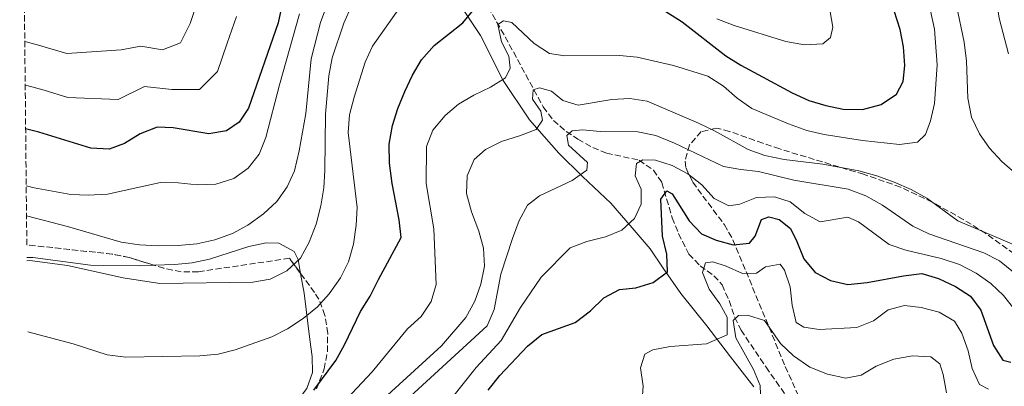
# Model space of a CAD drawing. Units: metres. Extents: x 569950 to 573400, y 4726462 to 4728821.
# Drawn here: x 569969 to 570248, y 4726643 to 4726747 of the extents above; entities that cross this region are included whole.
import ezdxf

# ---------------------------------------------------------------- set-up
doc = ezdxf.new("R2010")
doc.units = ezdxf.units.M
doc.header["$MEASUREMENT"] = 0
doc.linetypes.add('DGN Style 3', pattern=[2.435890702152634, 1.739921930109024, -0.6959687720436097])
for name, color, linetype, lineweight in [('Barranco lineal', 142, 'DGN Style 3', 13), ('Curva de nivel directora', 30, 'Continuous', 30), ('Curva de nivel intermedia', 30, 'Continuous', 0), ('Límite de Concejo', 7, 'Continuous', 0), ('Línea de cambio de uso (parcela vista)', 92, 'Continuous', 0), ('Zona arbolada', 92, 'DGN Style 3', 0)]:
    doc.layers.add(name, color=color, linetype=linetype, lineweight=lineweight)

msp = doc.modelspace()

# ---------------------------------------------------------------- linework, layer by layer
at = {"layer": 'Barranco lineal', "color": 142, "linetype": 'DGN Style 3', "lineweight": 13}
msp.add_polyline3d([(570101.6799999997, 4726750.680000001, 644.8300000000017), (570106.54, 4726742.24, 642.570000000007), (570117.3300000001, 4726722.359999999, 637.7700000000041), (570120.2199999997, 4726718.560000001, 636.3399999999965), (570123.8499999996, 4726715.439999999, 634.7299999999959), (570127.1100000005, 4726713.199999999, 633.5099999999948), (570131.3700000001, 4726710.890000001, 632.1600000000036), (570135.2599999999, 4726709.279999999, 631.0800000000017), (570144.5099999999, 4726707.279999999, 629.2599999999948), (570148.5499999998, 4726704.460000001, 627.9600000000064), (570150.9299999997, 4726700.970000001, 626.8300000000017), (570153.8700000001, 4726690.960000001, 625.0099999999948), (570155.6699999999, 4726686.5, 623.5800000000017), (570158.5700000003, 4726680.65, 621.3699999999953), (570161.8200000003, 4726677.33, 619.5899999999965), (570165.7000000002, 4726674.550000001, 617.7400000000052), (570168.0300000003, 4726671.960000001, 616.5099999999948), (570169.9800000004, 4726667.49, 615.4400000000023), (570171.5999999996, 4726662.74, 614.779999999999), (570173.3899999997, 4726659.109999999, 614.0800000000017), (570180.4699999997, 4726648.66, 610.4400000000023), (570183.3300000001, 4726644.560000001, 609.8899999999994), (570186.2300000004, 4726640.439999999, 609.8099999999977)], dxfattribs=at)
at = {"layer": 'Curva de nivel directora', "color": 30, "linetype": 'Continuous', "lineweight": 30, "flags": 128}
for points, elevation in [([(570044.3599999994, 4726756.520000001), (570042.1599999999, 4726746.199999999), (570033.7899999992, 4726722.000000001), (570031.1099999992, 4726718.04), (570027.4900000005, 4726715.600000001), (570022.5599999996, 4726714.770000001), (570012.4299999998, 4726716.490000002), (570007.9199999992, 4726716.609999999), (570003.0599999999, 4726714.770000001), (569998.6099999996, 4726712.029999999), (569994.269999999, 4726710.449999999), (569989.0499999998, 4726710.690000001), (569974.3699999992, 4726715.210000004), (569970.5999999985, 4726716.210000002)], 675.0000000000001), ([(570052.2800000008, 4726642.090000001), (570058.5700000006, 4726650.550000001), (570060.9899999991, 4726654.920000001), (570065.4799999996, 4726664.390000002), (570068.24, 4726668.779999999), (570070.6499999996, 4726673.510000001), (570077.0800000002, 4726685.42), (570076.4400000009, 4726690.380000002), (570074.4899999996, 4726700.65), (570073.7799999989, 4726706.460000002), (570073.6699999993, 4726711.869999999), (570074.5499999999, 4726717.160000003), (570076.0599999987, 4726721.930000001), (570078.0599999991, 4726726.779999999), (570080.2400000007, 4726731.42), (570082.8499999992, 4726735.689999999), (570086.3699999996, 4726739.820000002), (570094.5399999992, 4726746.210000004), (570097.6999999997, 4726750.080000003)], 650.0000000000001), ([(570152.0799999995, 4726749.440000001), (570156.6799999995, 4726746.500000001), (570169.0800000002, 4726736.880000001), (570173.3299999993, 4726734.230000001), (570187.8800000004, 4726726.33), (570192.5899999999, 4726724.210000002), (570197.3799999999, 4726722.77), (570202.3299999986, 4726721.750000001), (570207.7899999992, 4726721.630000002), (570213.1499999991, 4726723.070000002), (570217.4299999995, 4726725.970000001), (570219.3600000006, 4726729.570000002), (570219.7800000008, 4726734.140000001), (570219.4700000002, 4726739.42), (570218.48, 4726744.320000002), (570216.7900000003, 4726749.640000002)], 650.0000000000001), ([(570101.6600000005, 4726642.12), (570105.0600000002, 4726646.250000001), (570112.8200000008, 4726654.580000001), (570116.9400000002, 4726657.84), (570126.3999999994, 4726661.32), (570130.7200000001, 4726664.59), (570134.5099999988, 4726668.24), (570138.9099999998, 4726670.609999999), (570143.5900000002, 4726671.130000001), (570148.5199999989, 4726672.640000002), (570152.5399999999, 4726675.67), (570152.35, 4726680.67), (570151.1099999994, 4726685.750000001), (570150.6800000002, 4726696.24), (570152.3599999989, 4726698.630000002), (570153.8699999999, 4726697.720000003), (570158.6899999989, 4726690.070000002), (570162.149999999, 4726686.460000002), (570166.36, 4726684.580000003), (570171.1900000002, 4726683.29), (570175.8199999994, 4726683.810000001), (570177.3700000005, 4726685.710000001), (570179.219999999, 4726690.490000002), (570181.3099999989, 4726691.220000001), (570184.1799999989, 4726690.460000004), (570187.3999999998, 4726687.880000001), (570189.2500000005, 4726684.240000002), (570191.1799999995, 4726679.300000003), (570194.4400000006, 4726675.5), (570198.73, 4726673.230000001), (570203.6899999997, 4726672.029999999), (570209.0999999989, 4726672.59), (570219.459999999, 4726674.500000001), (570224.6699999992, 4726675.130000002), (570229.3699999999, 4726673.79), (570234.1500000008, 4726671.480000001), (570238.4099999989, 4726668.779999999), (570241.3799999994, 4726664.82), (570244.9099999988, 4726654.810000001), (570247.5599999997, 4726650.570000002), (570249.9099999989, 4726650.080000003)], 625.0000000000001)]:
    msp.add_lwpolyline(points, dxfattribs=dict(at, elevation=elevation))
at = {"layer": 'Curva de nivel intermedia', "color": 30, "linetype": 'Continuous', "lineweight": 0, "flags": 128}
for points, elevation in [([(570249.1700000013, 4726737.470000001), (570246.5300000014, 4726747.550000002), (570245.7200000001, 4726753.220000001), (570244.2500000016, 4726774.600000001), (570242.8400000012, 4726779.4), (570236.1500000014, 4726793.949999999), (570234.5399999998, 4726799.05), (570234.6900000017, 4726804.26), (570236.2200000006, 4726809.49), (570238.6500000003, 4726813.869999999), (570247.1500000006, 4726821.06), (570253.1800000012, 4726829.399999999)], 635.0000000000001), ([(569970.850000001, 4726691.529999998), (569982.4800000006, 4726688.489999999), (569997.7200000001, 4726684.019999999), (570002.89, 4726683.300000001), (570008.1600000006, 4726682.970000001), (570013.8600000005, 4726683.130000001), (570019.1399999998, 4726683.539999999), (570024.2699999996, 4726684.73), (570029.2000000004, 4726686.509999999), (570033.5900000003, 4726688.890000002), (570038.0400000005, 4726692.039999999), (570041.8300000014, 4726695.59), (570044.7599999994, 4726699.740000002), (570046.7900000013, 4726704.31), (570048.1700000004, 4726709.970000002), (570050.0200000011, 4726720.499999999), (570051.530000002, 4726736.039999999), (570054.1800000007, 4726746.349999999), (570059.6500000003, 4726761.15)], 665), ([(569971.1799999997, 4726658.679999998), (569984.0900000001, 4726655.199999998), (569993.7500000005, 4726652.17), (569999.0099999999, 4726651.420000001), (570019.9800000002, 4726651.81), (570025.1500000003, 4726652.349999998), (570030.0099999995, 4726653.52), (570040.3899999997, 4726657.239999998), (570044.8400000001, 4726659.519999999), (570049.240000001, 4726662.399999999), (570053.2900000011, 4726665.730000001), (570056.6500000006, 4726669.439999999), (570059.8700000015, 4726673.989999999), (570062.1200000001, 4726678.46), (570063.5000000015, 4726683.509999999), (570064.3200000017, 4726688.869999999), (570064.5699999998, 4726693.86), (570062.0000000016, 4726715.109999999), (570062.3900000006, 4726720.09), (570063.7200000006, 4726725.099999999), (570066.880000001, 4726735.079999999), (570068.9500000008, 4726739.63), (570077.9600000009, 4726752.48)], 655), ([(570019.150000001, 4726751.720000001), (570017.1900000008, 4726746.05), (570014.4900000007, 4726740.499999999), (570009.360000001, 4726738.529999998), (570003.2800000012, 4726739.569999999), (569997.6599999997, 4726738.529999998), (569982.3100000008, 4726737.539999997), (569973.5500000011, 4726740.05), (569970.3500000003, 4726740.91)], 685.0000000000001), ([(569970.9800000006, 4726678.789999999), (569971.7899999997, 4726678.819999999), (569982.4300000014, 4726677.449999999), (569998.240000001, 4726673.949999999), (570008.63, 4726672.3), (570035.0200000008, 4726672.670000001), (570039.9500000017, 4726673.59), (570044.6200000008, 4726675.939999999), (570048.49, 4726679.49), (570050.9900000012, 4726684.07), (570052.9600000003, 4726689.140000001), (570054.3000000014, 4726694.31), (570055.1300000007, 4726699.41), (570055.4400000013, 4726704.399999999), (570055.5599999998, 4726720.32), (570056.5600000012, 4726731.189999999), (570057.5200000001, 4726736.289999999), (570060.8200000015, 4726746.13), (570062.9500000017, 4726750.989999999)], 660.0000000000001), ([(570061.6399999995, 4726639.699999999), (570068.8600000015, 4726647.289999999), (570078.8700000006, 4726659.449999999), (570082.7199999995, 4726663.029999998), (570085.5899999995, 4726667.25), (570086.9300000007, 4726672.08), (570086.3499999995, 4726687.81), (570084.100000001, 4726700.699999999), (570084.2199999995, 4726711.140000001), (570086.0499999999, 4726715.779999998), (570089.500000001, 4726719.92), (570093.320000001, 4726723.140000001), (570097.6000000014, 4726725.720000001), (570102.3400000001, 4726727.970000001), (570106.6300000015, 4726730.62), (570107.91, 4726733.36), (570107.5600000013, 4726736.749999999), (570105.4400000002, 4726740.84), (570104.4000000008, 4726745.740000002), (570106.0500000004, 4726746.779999998), (570108.4599999998, 4726746.279999999), (570114.7699999998, 4726740.329999999), (570119.0999999995, 4726737.56), (570123.410000001, 4726736.810000001), (570138.9299999999, 4726736.930000001), (570143.900000001, 4726736.469999999), (570154.2099999996, 4726734.119999998), (570163.9900000007, 4726731.109999999), (570168.440000001, 4726728.239999999), (570172.280000001, 4726724.849999999), (570176.4699999997, 4726721.960000001), (570186.8099999997, 4726717.550000001), (570192.0500000012, 4726715.689999999), (570196.9300000007, 4726714.609999999), (570207.7800000003, 4726712.880000002), (570218.2899999999, 4726711.730000001), (570223.440000002, 4726712.350000001), (570225.7100000008, 4726714.52), (570227.11, 4726718.449999999), (570228.1800000007, 4726723.329999999), (570229.0099999999, 4726734.279999998), (570228.2000000008, 4726744.369999998), (570227.0600000008, 4726749.619999999)], 645.0000000000001), ([(570166.55, 4726747.319999998), (570171.4600000007, 4726745.470000001), (570186.1200000013, 4726740.929999999), (570191.4100000019, 4726740.01), (570196.5599999996, 4726740.220000001), (570198.75, 4726742.02), (570199.4200000007, 4726744.960000001), (570198.6300000015, 4726749.319999999)], 655), ([(570266.9800000011, 4726689.800000001), (570247.2800000003, 4726706.929999999), (570243.8, 4726710.680000001), (570240.9400000013, 4726714.779999999), (570238.7199999995, 4726719.490000002), (570237.6900000013, 4726724.890000001), (570237.3000000002, 4726735.380000001), (570236.6699999999, 4726740.77), (570234.4800000016, 4726751.109999999)], 640), ([(569970.4800000021, 4726728.560000001), (569970.9400000004, 4726728.439999999), (569975.8300000009, 4726727.140000001), (569982.5099999997, 4726725.09), (569996.8000000014, 4726724.46), (570004.2500000013, 4726728.13), (570012.0200000008, 4726727.32), (570019.900000002, 4726727.32), (570024.9400000002, 4726732.430000001), (570027.7100000017, 4726740.449999998), (570030.3300000014, 4726748.01)], 680), ([(569970.7600000015, 4726700.039999999), (569973.0200000014, 4726699.449999998), (569983.3600000013, 4726697.519999999), (569988.3600000015, 4726697.34), (569993.7999999997, 4726697.619999999), (570008.8700000015, 4726700.939999999), (570013.8700000015, 4726700.829999999), (570019.2500000015, 4726700.259999999), (570024.5300000011, 4726700.480000001), (570029.5800000003, 4726702.13), (570033.6900000009, 4726704.980000001), (570036.8400000002, 4726709.029999998), (570038.72, 4726713.689999999), (570042.5100000009, 4726728.680000001), (570048.1799999992, 4726748.73)], 670.0000000000001), ([(570068.8600000015, 4726636.720000001), (570088.4999999999, 4726654.63), (570095.4199999998, 4726662.699999999), (570097.920000001, 4726667.349999999), (570099.6500000011, 4726672.13), (570100.7100000005, 4726677.289999999), (570100.3500000007, 4726682.369999999), (570099.0699999998, 4726687.199999999), (570096.940000002, 4726692.65), (570095.5300000015, 4726697.850000001), (570095.7500000007, 4726702.880000001), (570097.7100000009, 4726707.470000001), (570100.980000001, 4726710.349999999), (570105.4400000002, 4726712.600000001), (570110.6000000011, 4726714.140000001), (570115.2800000017, 4726716.009999999), (570117.0899999999, 4726718.63), (570116.6100000016, 4726721.17), (570114.2400000001, 4726724.539999999), (570114.4800000016, 4726727.220000001), (570116.3000000009, 4726727.75), (570119.7000000007, 4726726.869999999), (570122.9100000004, 4726724.220000001), (570127.230000001, 4726722.88), (570136.7400000016, 4726724.52), (570141.82, 4726724.75), (570146.7700000008, 4726724.02), (570161.370000001, 4726717.73), (570165.9100000008, 4726715.630000001), (570175.4500000007, 4726710.34), (570180.1300000009, 4726708.569999999), (570185.5900000016, 4726707.45), (570196.5500000007, 4726706.140000001), (570206.8100000002, 4726704.249999999), (570211.8900000006, 4726702.880000001), (570216.8100000003, 4726701.010000001), (570221.6500000017, 4726698.970000001), (570226.0199999993, 4726696.529999998), (570234.8300000003, 4726690.069999999), (570254.7800000015, 4726681.619999998)], 640), ([(570078.4800000016, 4726639.23), (570101.4700000006, 4726660.34), (570103.4000000017, 4726664.949999998), (570105.3000000016, 4726675.009999999), (570108.5800000007, 4726685.050000001), (570110.5000000006, 4726690.149999999), (570112.8099999996, 4726694.58), (570116.2500000017, 4726697.17), (570125.5400000011, 4726701.550000002), (570129.6300000015, 4726704.449999998), (570129.8700000007, 4726706.67), (570124.4800000016, 4726711.520000001), (570124.01, 4726714.249999999), (570125.5600000012, 4726715.57), (570128.4900000016, 4726715.850000001), (570133.4699999993, 4726715.38), (570144.12, 4726715.34), (570149.2300000018, 4726714.27), (570154.5400000004, 4726712.079999999), (570168.4200000009, 4726705.470000001), (570173.3400000005, 4726704.600000001), (570178.3600000007, 4726704.119999999), (570188.3400000008, 4726701.58), (570203.7600000014, 4726699.039999999), (570208.7300000001, 4726697.140000002), (570213.4400000018, 4726694.58), (570222.0899999997, 4726688.539999999), (570226.6200000005, 4726686.41), (570242.24, 4726681.07), (570246.6499999999, 4726678.720000001), (570250.5999999995, 4726675.569999999)], 635.0000000000001), ([(570091.3300000017, 4726639.720000001), (570098.2800000008, 4726648.550000001), (570105.42, 4726656.230000001), (570110.8499999993, 4726665.520000001), (570116.700000001, 4726674.09), (570124.9900000013, 4726682.439999999), (570129.6400000005, 4726684.26), (570134.9400000002, 4726685.579999999), (570139.5800000003, 4726687.420000001), (570143.1800000012, 4726690.730000001), (570145.0400000009, 4726694.789999997), (570145.07, 4726699.03), (570143.4100000014, 4726702.859999998), (570143.7100000009, 4726706.390000001), (570145.5900000007, 4726707.380000001), (570149.1200000001, 4726707.28), (570153.8899999999, 4726705.749999999), (570158.2999999999, 4726703.399999999), (570162.2800000008, 4726700.269999999), (570165.7699999999, 4726696.390000001), (570169.9600000009, 4726694.329999999), (570173.0800000012, 4726694.81), (570177.7599999994, 4726696.679999999), (570182.9100000015, 4726696.909999999), (570187.3600000017, 4726695.449999999), (570191.4299999998, 4726692.220000001), (570195.8100000008, 4726689.77), (570203.6300000016, 4726691.140000001), (570206.6400000004, 4726689.859999999), (570215.3700000008, 4726683.399999999), (570220.0900000016, 4726681.77), (570230.0700000017, 4726679.419999998), (570235.2999999997, 4726677.689999999), (570240.0100000014, 4726675.310000001), (570244.1500000011, 4726672.349999999), (570247.8200000012, 4726668.96), (570254.2100000016, 4726660.819999999)], 630.0000000000001), ([(570145.4299999998, 4726640.66), (570145.6500000011, 4726643.210000001), (570144.9100000013, 4726648.41), (570146.1500000019, 4726652.34), (570148.4100000015, 4726653.56), (570153.3300000011, 4726654.460000001), (570163.6399999998, 4726655.24), (570169.4900000015, 4726657.769999999), (570169.4100000011, 4726662.779999999), (570167.4000000015, 4726666.550000001), (570164.3700000007, 4726670.769999999), (570162.4999999999, 4726675.449999999), (570163.3300000014, 4726678.189999999), (570165.3499999997, 4726678.470000001), (570169.1400000006, 4726677.259999999), (570173.7899999998, 4726675.21), (570177.7599999994, 4726675.310000001), (570180.3600000012, 4726677.09), (570184.4600000005, 4726677.840000001), (570185.7100000001, 4726676.09), (570187.3500000006, 4726671.359999998), (570187.8800000004, 4726666.189999999), (570189.0400000004, 4726661.329999999), (570191.1900000006, 4726659.960000001), (570195.5, 4726659.269999999), (570206.1900000009, 4726659.880000001), (570210.9299999995, 4726661.74), (570215.0800000003, 4726664.900000001), (570219.7699999998, 4726666.109999998), (570224.4700000002, 4726665.5), (570229.5700000009, 4726664.230000001), (570233.8700000015, 4726661.680000001), (570236.0000000015, 4726658.220000001), (570237.8000000009, 4726653.210000001), (570238.8800000005, 4726648.26), (570241.0100000006, 4726643.720000001), (570243.4900000016, 4726642.429999999)], 620.0000000000001), ([(570178.8600000015, 4726640.849999998), (570178.7699999998, 4726643.390000001), (570176.91, 4726648.01), (570171.9500000002, 4726656.899999999), (570171.1400000011, 4726661.850000001), (570172.6800000012, 4726663.300000001), (570175.2200000002, 4726663.32), (570180.0300000004, 4726661.850000001), (570184.6100000002, 4726655.31), (570188.2200000001, 4726651.850000001), (570192.8800000005, 4726648.649999999), (570197.9200000007, 4726646.600000001), (570203.0800000018, 4726645.539999997), (570207.4400000004, 4726646.349999999), (570211.7200000008, 4726648.929999999), (570216.7300000021, 4726650.859999999), (570222.0100000015, 4726651.81), (570227.2300000007, 4726651.590000001), (570229.7200000007, 4726649.59), (570230.6600000017, 4726646.53), (570231.6699999998, 4726641.329999999)], 615)]:
    msp.add_lwpolyline(points, dxfattribs=dict(at, elevation=elevation))
at = {"layer": 'Límite de Concejo', "color": 7, "linetype": 'Continuous', "lineweight": 0}
msp.add_polyline3d([(570089.8200000003, 4726757.310000001, 653.08), (570099.4899999984, 4726742.609999999, 647.86), (570105.9499999993, 4726729.880000001, 644.85), (570113.3999999985, 4726718.699999999, 640.9), (570121.6999999993, 4726709.32, 636.26), (570128.4299999997, 4726702.699999999, 634.8000000000001), (570136.4499999993, 4726695.09, 632.01), (570142.5500000007, 4726688.09, 629.1600000000001), (570147.620000001, 4726682.199999999, 626.87), (570151.2800000012, 4726676.67, 625.45), (570156.3599999994, 4726669.52, 623.1900000000002), (570163.6499999985, 4726660.369999999, 621.0300000000001), (570170.4200000018, 4726651.59, 616.53), (570177.0500000007, 4726643.07, 615.4)], dxfattribs=at)
at = {"layer": 'Línea de cambio de uso (parcela vista)', "color": 92, "linetype": 'Continuous', "lineweight": 0}
for points in [[(570006.9005000005, 4726677.538699999, 661.9688000000025), (570012.8700000001, 4726677.76, 662.2200000000012), (570017.7999999998, 4726678.230000001, 662.3999999999943), (570022.6900000004, 4726679.27, 662.3999999999943), (570033.8499999996, 4726682.869999999, 661.8000000000029), (570038.7999999998, 4726683.82, 661.5800000000017), (570042.3899999997, 4726683.810000001, 661.1900000000023), (570046.6799999997, 4726681.380000001, 659.6199999999953), (570047.8399999999, 4726679.119999999, 658.7599999999948), (570048.5281999996, 4726675.197100001, 657.684500000003)], [(569970.9699999997, 4726679.689999999, 659.9700000000012), (569972.6100000005, 4726679.67, 659.9700000000012), (569988.9600000001, 4726677.550000001, 661.1900000000023), (570002.8899999997, 4726677.390000001, 661.8000000000029), (570006.9005000005, 4726677.538699999, 661.9688000000025)], [(570048.5281999996, 4726675.197100001, 657.684500000003), (570049.5099999999, 4726669.600000001, 656.1499999999943), (570051.1900000004, 4726656.439999999, 652.5399999999936), (570051.7699999996, 4726651.609999999, 651.2200000000012), (570051.9500000002, 4726647.15, 650.2599999999948), (570050.3200000003, 4726642.58, 649.8099999999977), (570041.5499999998, 4726630.939999999, 649.1499999999943), (570035.1200000001, 4726623.42, 648.6300000000047), (570029.6600000003, 4726617.560000001, 647.9900000000052), (570022.54, 4726610.779999999, 646.7599999999948), (570012.79, 4726603.07, 645.6000000000058), (570008.2999999998, 4726600.59, 645.2200000000012), (570002.5899999999, 4726599.369999999, 644.7899999999936), (569992.6799999997, 4726600.24, 644.1699999999983), (569971.7300000004, 4726604.220000001, 642.6600000000036)]]:
    msp.add_polyline3d(points, dxfattribs=at)
at = {"layer": 'Zona arbolada', "color": 92, "linetype": 'DGN Style 3', "lineweight": 0, "extrusion": (-0.02954046707902449, -0.4553388482670908, 0.8898280137552158), "elevation": -2168485.304535464, "flags": 128}
msp.add_lwpolyline([(262807.4851717456, 4230247.341514778), (262800.5416475793, 4230249.226477086), (262795.6177716398, 4230249.980152436), (262771.2171463864, 4230251.185510169)], dxfattribs=at)
at = {"layer": 'Zona arbolada', "color": 92, "linetype": 'DGN Style 3', "lineweight": 0}
for points in [[(570053.0800000001, 4726642.480000001, 652.4700000000012), (570055.2199999997, 4726648.15, 652.8800000000047), (570056.1500000004, 4726653.01, 653.4400000000023), (570056.2199999997, 4726658.210000001, 654.3099999999977), (570055.4100000003, 4726663.310000001, 655.570000000007), (570053.7000000002, 4726667.869999999, 657.2899999999936), (570052.5099999999, 4726669.779999999, 658.3399999999965), (570045.3799999999, 4726679.480000001, 664.4499999999971), (570019.5700000003, 4726675.680000001, 665.0500000000029), (570014.6600000003, 4726675.640000001, 665.3500000000058), (570009.79, 4726676.640000001, 665.9100000000036), (570000.0800000001, 4726679.66, 667.1399999999994), (569995.2100000001, 4726680.65, 667.4799999999959), (569970.9299999997, 4726683.300000001, 668.029999999999), (569968.9100000003, 4726883.109999999, 760.9199999999983), (569978.4299999997, 4726885, 759.0800000000019), (569983.1600000003, 4726886.390000001, 758.1699999999983), (569987.8300000001, 4726888.100000001, 757.5200000000042), (569992.4400000004, 4726890.189999999, 757.3000000000029), (569998.3600000005, 4726893.52, 757.6000000000058), (570006.6200000001, 4726899.27, 758.1300000000047), (570014.2800000003, 4726905.609999999, 758.6699999999983), (570024.54, 4726915.199999999, 759.4400000000023), (570040.6600000003, 4726934.350000001, 760.8000000000029)], [(570250.7699999996, 4726680.720000001, 641.3300000000017), (570242.7199999997, 4726686.560000001, 642.2100000000064), (570236.4000000004, 4726690.480000001, 642.5500000000029), (570227.5999999996, 4726695.390000001, 642.4199999999983), (570218.5800000001, 4726699.66, 642.0200000000041), (570208.1399999997, 4726703.279999999, 642.0500000000029), (570184.3399999999, 4726710.460000001, 643.1600000000036), (570179.5800000001, 4726712.09, 643.2100000000064), (570170.1100000005, 4726715.439999999, 642.5500000000029), (570166.4600000001, 4726716.369999999, 641.9499999999971), (570162.0499999998, 4726715.369999999, 639.75), (570158.7999999998, 4726711.640000001, 636.2200000000012), (570157.5099999999, 4726706.970000001, 633.070000000007), (570157.79, 4726705, 632.2299999999959), (570159.6900000004, 4726701.029999999, 631.0200000000041), (570168.6600000003, 4726688.980000001, 627.4100000000036), (570171.0999999996, 4726684.710000001, 626.1999999999971), (570185.9400000004, 4726648.77, 616.320000000007), (570190.7699999996, 4726638.07, 613.4600000000064)], [(570250.7699999996, 4726680.720000001, 641.3300000000017), (570242.7199999997, 4726686.560000001, 642.2100000000064), (570236.4000000004, 4726690.480000001, 642.5500000000029), (570227.5999999996, 4726695.390000001, 642.4199999999983), (570218.5800000001, 4726699.66, 642.0200000000041), (570208.1399999997, 4726703.279999999, 642.0500000000029), (570184.3399999999, 4726710.460000001, 643.1600000000036), (570179.5800000001, 4726712.09, 643.2100000000064), (570170.1100000005, 4726715.439999999, 642.5500000000029), (570166.4600000001, 4726716.369999999, 641.9499999999971), (570162.0499999998, 4726715.369999999, 639.75), (570158.7999999998, 4726711.640000001, 636.2200000000012), (570157.5099999999, 4726706.970000001, 633.070000000007), (570157.79, 4726705, 632.2299999999959), (570159.6900000004, 4726701.029999999, 631.0200000000041), (570168.6600000003, 4726688.980000001, 627.4100000000036), (570171.0999999996, 4726684.710000001, 626.1999999999971), (570185.9400000004, 4726648.77, 616.320000000007), (570190.7699999996, 4726638.07, 613.4600000000064)], [(570048.5281999996, 4726675.197100001, 661.7522000000026), (570045.3799999999, 4726679.480000001, 664.4499999999971), (570019.5700000003, 4726675.680000001, 665.0500000000029), (570014.6600000003, 4726675.640000001, 665.3500000000058), (570009.79, 4726676.640000001, 665.9100000000036), (570006.9005000005, 4726677.538699999, 666.275999999998)], [(570053.0800000001, 4726642.480000001, 652.4700000000012), (570055.2199999997, 4726648.15, 652.8800000000047), (570056.1500000004, 4726653.01, 653.4400000000023), (570056.2199999997, 4726658.210000001, 654.3099999999977), (570055.4100000003, 4726663.310000001, 655.570000000007), (570053.7000000002, 4726667.869999999, 657.2899999999936), (570052.5099999999, 4726669.779999999, 658.3399999999965), (570048.5281999996, 4726675.197100001, 661.7522000000026)]]:
    msp.add_polyline3d(points, dxfattribs=at)

doc.saveas('drawing.dxf')
